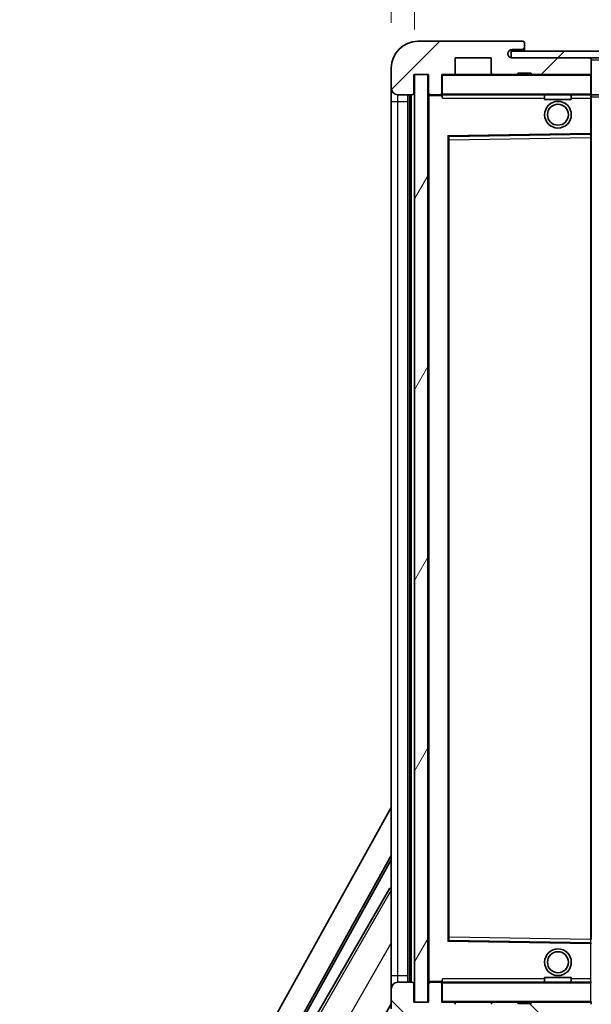
# Model space of a CAD drawing. Units: millimetres. Extents: x 15 to 9665, y 6 to 1692.
# Drawn here: x 3329 to 3415, y 952 to 1099 of the extents above; entities that cross this region are included whole.
import ezdxf

# ---------------------------------------------------------------- set-up
doc = ezdxf.new("R2010")
doc.units = ezdxf.units.MM
for name, color, linetype, lineweight in [('Dimension (ISO)', 7, 'Continuous', 18), ('Dimension (ISO) @ 1', 7, 'Continuous', 18), ('Symbol (ISO) @ 1', 7, 'Continuous', 18), ('Visible (ISO)', 7, 'Continuous', 35), ('Visible Narrow (ISO)', 7, 'Continuous', 25)]:
    doc.layers.add(name, color=color, linetype=linetype, lineweight=lineweight)
doc.layers.add('Hatch (ISO)', color=1, linetype='Continuous', lineweight=18, true_color=0xff0000)
doc.styles.add('Note Text (TK)', font='MS PGothic.ttf')
doc.dimstyles.new('Default - Method 1b (TK)', dxfattribs={"dimscale": 6, "dimtxt": 2.5, "dimasz": 2.5, "dimexe": 1, "dimexo": 1.5, "dimgap": 1, "dimtad": 1, "dimtoh": 1, "dimrnd": 1e-08, "dimdsep": 46, "dimtxsty": 'Note Text (TK)', "dimcen": 0.09, "dimdle": 5, "dimclrd": 100, "dimclre": 100, "dimclrt": 7, "dimadec": 1, "dimazin": 1, "dimtfac": 1, "dimtmove": 0, "dimatfit": 3, "dimfxl": 0, "dimtolj": 1, "dimlwd": -1, "dimlwe": -1, "dimarcsym": 0})
doc.dimstyles.new('Default - Method 1b (TK)$7', dxfattribs={"dimscale": 6, "dimtxt": 2.5, "dimasz": 2.5, "dimexe": 1, "dimexo": 1.5, "dimgap": 1, "dimtad": 1, "dimtoh": 1, "dimrnd": 1e-08, "dimdsep": 46, "dimtxsty": 'Note Text (TK)', "dimcen": 0.09, "dimdle": 5, "dimclrd": 256, "dimclre": 100, "dimclrt": 7, "dimadec": 1, "dimazin": 1, "dimtfac": 1, "dimtmove": 0, "dimatfit": 3, "dimfxl": 0, "dimtolj": 1, "dimlwd": -1, "dimlwe": -1, "dimarcsym": 0})
pattern_1 = [(45, (2306.167, -30.288), (-10.10279, 10.10279), [])]
pattern_2 = [(135.0002, (2306.167, -30.288), (-10.10275, -10.10283), [])]

# ---------------------------------------------------------------- blocks, each defined once
blk = doc.blocks.new('*D68')
at = {"layer": 'Defpoints', "color": 0, "transparency": 16777216}
for p in [(3390.17, 951.89), (3645.17, 951.99), (3645.17, 897.89)]:
    blk.add_point(p, dxfattribs=at)
at = {"layer": 'Dimension (ISO)', "color": 100, "transparency": 16777216}
for p, q in [((3390.17, 945.14), (3390.17, 893.39)), ((3645.17, 945.24), (3645.17, 893.39)), ((3401.42, 897.89), (3633.92, 897.89))]:
    blk.add_line(p, q, dxfattribs=at)
for points in [[(3401.42, 899.77), (3401.42, 896.02), (3390.17, 897.89)], [(3633.92, 899.77), (3633.92, 896.02), (3645.17, 897.89)]]:
    blk.add_solid(points, dxfattribs=at)
at = {"layer": 'Dimension (ISO)', "color": 7, "transparency": 16777216, "insert": (3432.27, 909.81), "char_height": 11.25, "attachment_point": 4, "style": 'Note Text (TK)'}
blk.add_mtext('\\A1;\\fＭＳ Ｐゴシック|b0|i0;\\H11.2500;有効寸法 / Max dim. 255', dxfattribs=at)
blk = doc.blocks.new('*D71')
at = {"layer": 'Defpoints', "color": 0, "transparency": 16777216}
for p in [(3388.17, 1116.47), (3384.67, 1091.89), (3388.17, 1090.89)]:
    blk.add_point(p, dxfattribs=at)
at = {"layer": 'Dimension (ISO)', "color": 100, "transparency": 16777216}
for p, q in [((3384.67, 1098.64), (3384.67, 1120.97)), ((3388.17, 1097.64), (3388.17, 1120.97)), ((3373.42, 1116.47), (3362.17, 1116.47)), ((3384.67, 1116.47), (3388.17, 1116.47)), ((3399.42, 1116.47), (3410.67, 1116.47))]:
    blk.add_line(p, q, dxfattribs=at)
for points in [[(3373.42, 1118.35), (3373.42, 1114.6), (3384.67, 1116.47)], [(3399.42, 1118.35), (3399.42, 1114.6), (3388.17, 1116.47)]]:
    blk.add_solid(points, dxfattribs=at)
at = {"layer": 'Dimension (ISO)', "color": 7, "transparency": 16777216, "insert": (3377.4, 1126.6), "char_height": 11.25, "attachment_point": 4, "style": 'Note Text (TK)'}
blk.add_mtext('\\A1;3.5', dxfattribs=at)

msp = doc.modelspace()

# ---------------------------------------------------------------- hatches: boundary and pattern name
at = {"layer": 'Hatch (ISO)'}
h = msp.add_hatch(dxfattribs=at)
h.set_pattern_fill('ANSI31', color=256, scale=114.3, style=0)
h.set_pattern_definition(pattern_1)
edge = h.paths.add_edge_path()
edge.add_ellipse((3391.9677, 1088.1917), major_axis=(0, -0.3), ratio=1, start_angle=0, end_angle=90)
edge.add_line((3392.2677, 1088.1917), (3392.2677, 1090.8917))
edge.add_line((3392.2677, 1090.8917), (3393.9677, 1090.8917))
edge.add_ellipse((3393.9677, 1091.1917), major_axis=(0, -0.3), ratio=1, start_angle=0, end_angle=90)
edge.add_line((3394.2677, 1091.1917), (3394.2677, 1093.3917))
edge.add_line((3394.2677, 1093.3917), (3399.6677, 1093.3917))
edge.add_line((3399.6677, 1093.3917), (3399.6677, 1091.1917))
edge.add_ellipse((3399.9677, 1091.1917), major_axis=(-0.3, 0), ratio=1, start_angle=0, end_angle=90)
edge.add_line((3399.9677, 1090.8917), (3403.6677, 1090.8917))
edge.add_line((3403.6677, 1090.8917), (3403.6677, 1091.0917))
edge.add_line((3403.6677, 1091.0917), (3405.6677, 1091.0917))
edge.add_line((3405.6677, 1091.0917), (3405.6677, 1090.8917))
edge.add_line((3405.6677, 1090.8917), (3414.3677, 1090.8917))
edge.add_ellipse((3414.3677, 1091.1917), major_axis=(0, -0.3), ratio=1, start_angle=0, end_angle=90)
edge.add_line((3414.6677, 1091.1917), (3414.6677, 1093.0917))
edge.add_ellipse((3414.3677, 1093.0917), major_axis=(0.3, 0), ratio=1, start_angle=0, end_angle=90)
edge.add_line((3414.3677, 1093.3917), (3402.7927, 1093.3917))
edge.add_ellipse((3402.7927, 1094.0167), major_axis=(0, -0.625), ratio=1, start_angle=348.463041, end_angle=360, ccw=False)
edge.add_ellipse((3402.7927, 1094.0167), major_axis=(-0.125, -0.6124), ratio=1, start_angle=191.536959, end_angle=360, ccw=False)
edge.add_line((3402.7927, 1094.6417), (3404.1677, 1094.6417))
edge.add_ellipse((3404.1677, 1095.1417), major_axis=(0, -0.5), ratio=1, start_angle=0, end_angle=90)
edge.add_line((3404.6677, 1095.1417), (3404.6677, 1095.5917))
edge.add_ellipse((3404.3677, 1095.5917), major_axis=(0.3, 0), ratio=1, start_angle=0, end_angle=90)
edge.add_line((3404.3677, 1095.8917), (3388.6677, 1095.8917))
edge.add_ellipse((3388.6677, 1091.8917), major_axis=(0, 4), ratio=1, start_angle=0, end_angle=90)
edge.add_line((3384.6677, 1091.8917), (3384.6677, 1088.8917))
edge.add_ellipse((3385.6677, 1088.8917), major_axis=(-1, 0), ratio=1, start_angle=0, end_angle=90)
edge.add_line((3385.6677, 1087.8917), (3387.7677, 1087.8917))
edge.add_ellipse((3387.7677, 1088.1917), major_axis=(0, -0.3), ratio=1, start_angle=0, end_angle=90)
edge.add_line((3388.0677, 1088.1917), (3388.0677, 1090.8917))
edge.add_line((3388.0677, 1090.8917), (3388.1677, 1090.8917))
edge.add_line((3388.1677, 1090.8917), (3390.1677, 1090.8917))
edge.add_line((3390.1677, 1090.8917), (3390.2677, 1090.8917))
edge.add_line((3390.2677, 1090.8917), (3390.2677, 1088.1917))
edge.add_ellipse((3390.5677, 1088.1917), major_axis=(-0.3, 0), ratio=1, start_angle=0, end_angle=90)
edge.add_line((3390.5677, 1087.8917), (3391.9677, 1087.8917))
h = msp.add_hatch(dxfattribs=at)
h.set_pattern_fill('ANSI31', color=256, scale=114.3, style=0)
h.set_pattern_definition(pattern_1)
h.paths.add_polyline_path([(3589.6677, 1093.3917), (3589.6677, 1094.3917), (3402.6677, 1094.3917), (3402.6677, 1093.4043), (3402.6677, 1093.3917), (3402.7927, 1093.3917), (3414.3677, 1093.3917)])
edge = h.paths.add_edge_path()
edge.add_line((3652.1677, 1088.6417), (3647.1677, 1088.6417))
edge.add_line((3647.1677, 1088.6417), (3647.1677, 1087.6417))
edge.add_line((3647.1677, 1087.6417), (3652.1677, 1087.6417))
edge.add_ellipse((3652.1677, 1089.1417), major_axis=(0, -1.5), ratio=1, start_angle=0, end_angle=90)
edge.add_line((3653.6677, 1089.1417), (3653.6677, 1092.8917))
edge.add_ellipse((3652.1677, 1092.8917), major_axis=(1.5, 0), ratio=1, start_angle=0, end_angle=90)
edge.add_line((3652.1677, 1094.3917), (3624.6677, 1094.3917))
edge.add_line((3624.6677, 1094.3917), (3624.6677, 1093.3917))
edge.add_line((3624.6677, 1093.3917), (3632.6677, 1093.3917))
edge.add_line((3632.6677, 1093.3917), (3638.5677, 1093.3917))
edge.add_line((3638.5677, 1093.3917), (3645.0677, 1093.3917))
edge.add_line((3645.0677, 1093.3917), (3651.6677, 1093.3917))
edge.add_line((3651.6677, 1093.3917), (3652.1677, 1093.3917))
edge.add_ellipse((3652.1677, 1092.8917), major_axis=(0, 0.5), ratio=1, start_angle=270, end_angle=360, ccw=False)
edge.add_line((3652.6677, 1092.8917), (3652.6677, 1089.1417))
edge.add_ellipse((3652.1677, 1089.1417), major_axis=(0.5, 0), ratio=1, start_angle=270, end_angle=360, ccw=False)
h = msp.add_hatch(dxfattribs=at)
h.set_pattern_fill('ANSI31', color=256, scale=114.3, angle=14.999978, style=0)
h.set_pattern_definition([(60, (2306.167, -30.288), (-12.37334, 7.14375), [])])
h.paths.add_polyline_path([(3390.1677, 1090.8917), (3388.1677, 1090.8917), (3388.1677, 951.8917), (3390.1677, 951.8917)])
h = msp.add_hatch(dxfattribs=at)
h.set_pattern_fill('ANSI31', color=256, scale=114.3, angle=90.00021, style=0)
h.set_pattern_definition(pattern_2)
edge = h.paths.add_edge_path()
edge.add_ellipse((3391.9677, 954.5917), major_axis=(0.3, 0), ratio=1, start_angle=0, end_angle=90)
edge.add_line((3391.9677, 954.8917), (3390.5677, 954.8917))
edge.add_ellipse((3390.5677, 954.5917), major_axis=(0, 0.3), ratio=1, start_angle=0, end_angle=90)
edge.add_line((3390.2677, 954.5917), (3390.2677, 951.8917))
edge.add_line((3390.2677, 951.8917), (3390.1677, 951.8917))
edge.add_line((3390.1677, 951.8917), (3388.1677, 951.8917))
edge.add_line((3388.1677, 951.8917), (3388.0677, 951.8917))
edge.add_line((3388.0677, 951.8917), (3388.0677, 954.5917))
edge.add_ellipse((3387.7677, 954.5917), major_axis=(0.3, 0), ratio=1, start_angle=0, end_angle=90)
edge.add_line((3387.7677, 954.8917), (3385.6677, 954.8917))
edge.add_ellipse((3385.6677, 953.8917), major_axis=(0, 1), ratio=1, start_angle=0, end_angle=90)
edge.add_line((3384.6677, 953.8917), (3384.6677, 950.8917))
edge.add_ellipse((3388.6677, 950.8917), major_axis=(-4, 0), ratio=1, start_angle=0, end_angle=90)
edge.add_line((3388.6677, 946.8917), (3404.3677, 946.8917))
edge.add_ellipse((3404.3677, 947.1917), major_axis=(0, -0.3), ratio=1, start_angle=0, end_angle=90)
edge.add_line((3404.6677, 947.1917), (3404.6677, 947.6417))
edge.add_ellipse((3404.1677, 947.6417), major_axis=(0.5, 0), ratio=1, start_angle=0, end_angle=90)
edge.add_line((3404.1677, 948.1417), (3402.7927, 948.1417))
edge.add_ellipse((3402.7927, 948.7667), major_axis=(0, -0.625), ratio=1, start_angle=191.536959, end_angle=360, ccw=False)
edge.add_ellipse((3402.7927, 948.7667), major_axis=(-0.125, 0.6124), ratio=1, start_angle=348.463041, end_angle=360, ccw=False)
edge.add_line((3402.7927, 949.3917), (3414.3677, 949.3917))
edge.add_ellipse((3414.3677, 949.6917), major_axis=(0, -0.3), ratio=1, start_angle=0, end_angle=90)
edge.add_line((3414.6677, 949.6917), (3414.6677, 951.5917))
edge.add_ellipse((3414.3677, 951.5917), major_axis=(0.3, 0), ratio=1, start_angle=0, end_angle=90)
edge.add_line((3414.3677, 951.8917), (3405.6677, 951.8917))
edge.add_line((3405.6677, 951.8917), (3405.6677, 951.6917))
edge.add_line((3405.6677, 951.6917), (3403.6677, 951.6917))
edge.add_line((3403.6677, 951.6917), (3403.6677, 951.8917))
edge.add_line((3403.6677, 951.8917), (3399.9677, 951.8917))
edge.add_ellipse((3399.9677, 951.5917), major_axis=(0, 0.3), ratio=1, start_angle=0, end_angle=90)
edge.add_line((3399.6677, 951.5917), (3399.6677, 949.3917))
edge.add_line((3399.6677, 949.3917), (3394.2677, 949.3917))
edge.add_line((3394.2677, 949.3917), (3394.2677, 951.5917))
edge.add_ellipse((3393.9677, 951.5917), major_axis=(0.3, 0), ratio=1, start_angle=0, end_angle=90)
edge.add_line((3393.9677, 951.8917), (3392.2677, 951.8917))
edge.add_line((3392.2677, 951.8917), (3392.2677, 954.5917))
h = msp.add_hatch(dxfattribs=at)
h.set_pattern_fill('ANSI31', color=256, scale=114.3, angle=90.00021, style=0)
h.set_pattern_definition(pattern_2)
edge = h.paths.add_edge_path()
edge.add_line((3647.1677, 954.1417), (3652.1677, 954.1417))
edge.add_ellipse((3652.1677, 953.6417), major_axis=(0, 0.5), ratio=1, start_angle=270, end_angle=360, ccw=False)
edge.add_line((3652.6677, 953.6417), (3652.6677, 949.8917))
edge.add_ellipse((3652.1677, 949.8917), major_axis=(0.5, 0), ratio=1, start_angle=270, end_angle=360, ccw=False)
edge.add_line((3652.1677, 949.3917), (3651.6677, 949.3917))
edge.add_line((3651.6677, 949.3917), (3645.0677, 949.3917))
edge.add_line((3645.0677, 949.3917), (3638.5677, 949.3917))
edge.add_line((3638.5677, 949.3917), (3632.6677, 949.3917))
edge.add_line((3632.6677, 949.3917), (3414.3677, 949.3917))
edge.add_line((3414.3677, 949.3917), (3402.7927, 949.3917))
edge.add_line((3402.7927, 949.3917), (3402.6677, 949.3917))
edge.add_line((3402.6677, 949.3917), (3402.6677, 949.379))
edge.add_line((3402.6677, 949.379), (3402.6677, 948.3917))
edge.add_line((3402.6677, 948.3917), (3652.1677, 948.3917))
edge.add_ellipse((3652.1677, 949.8917), major_axis=(0, -1.5), ratio=1, start_angle=0, end_angle=90)
edge.add_line((3653.6677, 949.8917), (3653.6677, 953.6417))
edge.add_ellipse((3652.1677, 953.6417), major_axis=(1.5, 0), ratio=1, start_angle=0, end_angle=90)
edge.add_line((3652.1677, 955.1417), (3647.1677, 955.1417))
edge.add_line((3647.1677, 955.1417), (3647.1677, 954.1417))

# ---------------------------------------------------------------- linework, layer by layer
at = {"layer": 'Visible (ISO)'}
for p, q in [((3404.3677, 1095.8917), (3388.6677, 1095.8917)), ((3404.3677, 1095.8917), (3404.4177, 1095.8917)), ((3404.6677, 1095.6417), (3404.6677, 1095.5917)), ((3404.6677, 1095.1417), (3404.6677, 1095.5917)), ((3404.6677, 1094.8917), (3404.6677, 1095.1417)), ((3404.6677, 1094.3917), (3404.6677, 1094.8917)), ((3394.2677, 1091.1917), (3394.2677, 1093.3917)), ((3394.2677, 1093.3917), (3399.6677, 1093.3917)), ((3399.6677, 1093.3917), (3399.6677, 1091.1917)), ((3589.6677, 1094.3917), (3402.6677, 1094.3917)), ((3402.6677, 1094.3917), (3402.6677, 1093.3917)), ((3402.6677, 1093.3917), (3589.6677, 1093.3917)), ((3402.7927, 1094.6417), (3404.1677, 1094.6417)), ((3414.3677, 1093.3917), (3402.7927, 1093.3917)), ((3404.1677, 1094.6417), (3404.4177, 1094.6417)), ((3414.6677, 1093.0917), (3414.6677, 1093.3917)), ((3384.6677, 1091.8917), (3384.6677, 1088.8917)), ((3414.6677, 1091.1917), (3414.6677, 1093.0917)), ((3388.0677, 1088.1917), (3388.0677, 1090.8917)), ((3388.0677, 1090.8917), (3390.2677, 1090.8917)), ((3390.1677, 1090.8917), (3388.1677, 1090.8917)), ((3388.1677, 1090.8917), (3388.1677, 951.8917)), ((3390.1677, 951.8917), (3390.1677, 1090.8917)), ((3390.2677, 1090.8917), (3390.2677, 1088.1917)), ((3392.2677, 1088.1917), (3392.2677, 1090.8917)), ((3392.2677, 1090.8917), (3393.9677, 1090.8917)), ((3399.9677, 1090.8917), (3393.9677, 1090.8917)), ((3399.9677, 1090.8917), (3403.6677, 1090.8917)), ((3403.6677, 1090.8917), (3403.6677, 1091.0917)), ((3403.6677, 1091.0917), (3405.6677, 1091.0917)), ((3405.6677, 1090.8917), (3403.6677, 1090.8917)), ((3405.6677, 1091.0917), (3405.6677, 1090.8917)), ((3405.6677, 1090.8917), (3414.3677, 1090.8917)), ((3414.5677, 1090.8917), (3414.3677, 1090.8917)), ((3414.6677, 1090.7917), (3414.6677, 1091.1917)), ((3414.6677, 1087.9917), (3414.6677, 1090.7917)), ((3384.6677, 1088.8917), (3384.6677, 1086.8917)), ((3385.6677, 1087.8917), (3387.7677, 1087.8917)), ((3387.1677, 954.8917), (3387.1677, 1087.8917)), ((3387.4677, 1087.8917), (3387.4677, 954.8917)), ((3390.2677, 1087.7917), (3390.2677, 954.9917)), ((3390.5677, 1087.8917), (3390.3677, 1087.8917)), ((3390.5677, 1087.8917), (3391.9677, 1087.8917)), ((3392.2677, 1087.8917), (3391.9677, 1087.8917)), ((3392.2677, 1088.1917), (3392.2677, 1087.9917)), ((3392.2677, 1087.9917), (3392.2677, 1087.7233)), ((3392.3677, 1087.8917), (3414.5677, 1087.8917)), ((3407.6677, 1087.8917), (3407.6677, 1087.1917)), ((3411.6677, 1087.8917), (3411.6677, 1087.1917)), ((3414.6677, 1087.3917), (3414.6677, 1087.9917)), ((3414.6677, 1087.8917), (3632.6677, 1087.8917)), ((3414.6677, 1082.09), (3414.6677, 1087.3917)), ((3384.6677, 1086.8917), (3384.6677, 955.8917)), ((3411.6677, 1087.1917), (3407.6677, 1087.1917)), ((3393.2677, 961.24), (3393.2677, 1081.5433)), ((3393.366, 1081.6433), (3414.5693, 1081.99)), ((3414.6677, 1081.49), (3414.6677, 1082.09)), ((3414.6677, 961.2934), (3414.6677, 1081.49)), ((3328.9528, 880.908), (3384.6677, 981.0958)), ((3333.2091, 881.3603), (3384.6677, 973.8943)), ((3333.6231, 881.4748), (3384.6677, 973.2642)), ((3384.4404, 968.984), (3373.5654, 950.1479)), ((3384.4404, 968.984), (3384.6677, 968.8528)), ((3384.6677, 968.7845), (3384.4404, 968.984)), ((3414.5693, 960.7933), (3393.366, 961.14)), ((3384.6677, 955.8917), (3384.6677, 953.8917)), ((3387.7677, 954.8917), (3385.6677, 954.8917)), ((3388.0677, 951.8917), (3388.0677, 954.5917)), ((3390.2677, 954.5917), (3390.2677, 951.8917)), ((3390.3677, 954.8917), (3390.5677, 954.8917)), ((3391.9677, 954.8917), (3390.5677, 954.8917)), ((3391.9677, 954.8917), (3392.2677, 954.8917)), ((3392.2677, 955.06), (3392.2677, 954.7917)), ((3392.2677, 954.7917), (3392.2677, 954.5917)), ((3392.2677, 951.8917), (3392.2677, 954.5917)), ((3414.5677, 954.8917), (3392.3677, 954.8917)), ((3407.6677, 955.5917), (3411.6677, 955.5917)), ((3407.6677, 954.8917), (3407.6677, 955.5917)), ((3411.6677, 954.8917), (3411.6677, 955.5917)), ((3384.6677, 953.8917), (3384.6677, 950.8917)), ((3381.3117, 945.8268), (3384.6677, 951.6394)), ((3390.2677, 951.8917), (3388.0677, 951.8917)), ((3388.1677, 951.8917), (3390.1677, 951.8917)), ((3393.9677, 951.8917), (3392.2677, 951.8917)), ((3393.9677, 951.8917), (3399.9677, 951.8917)), ((3403.6677, 951.8917), (3399.9677, 951.8917)), ((3403.6677, 951.6917), (3403.6677, 951.8917)), ((3403.6677, 951.8917), (3405.6677, 951.8917)), ((3405.6677, 951.6917), (3403.6677, 951.6917)), ((3414.3677, 951.8917), (3405.6677, 951.8917)), ((3405.6677, 951.8917), (3405.6677, 951.6917)), ((3414.3677, 951.8917), (3414.5677, 951.8917))]:
    msp.add_line(p, q, dxfattribs=at)
for centre, radius in [((3409.6677, 1084.8917), 2), ((3409.6677, 1084.8917), 1.5706), ((3409.6677, 957.8917), 2), ((3409.6677, 957.8917), 1.5706)]:
    msp.add_circle(centre, radius, dxfattribs=at)
for centre, radius, start, end in [((3388.6677, 1091.8917), 4, 90, 180), ((3404.1677, 1095.1417), 0.5, 270, 0), ((3404.3677, 1095.5917), 0.3, 0, 90), ((3404.4177, 1095.6417), 0.25, 0, 90), ((3404.4177, 1094.8917), 0.25, 270, 0), ((3402.7927, 1094.0167), 0.625, 90, 270), ((3414.3677, 1093.0917), 0.3, 0, 90), ((3392.3677, 1090.7917), 0.1, 90, 180), ((3393.9677, 1091.1917), 0.3, 270, 0), ((3399.9677, 1091.1917), 0.3, 180, 270), ((3414.3677, 1091.1917), 0.3, 270, 0), ((3414.5677, 1090.7917), 0.1, 0, 90), ((3385.6677, 1088.8917), 1, 180, 270), ((3387.7677, 1088.1917), 0.3, 270, 0), ((3390.5677, 1088.1917), 0.3, 180, 270), ((3390.3677, 1087.7917), 0.1, 90, 180), ((3391.9677, 1088.1917), 0.3, 270, 0), ((3392.3677, 1087.9917), 0.1, 180, 270), ((3414.5677, 1087.9917), 0.1, 270, 0), ((3393.3677, 1081.5433), 0.1, 90.936997, 180), ((3414.5677, 1082.09), 0.1, 270.936997, 0), ((3393.3677, 961.24), 0.1, 180, 269.063003), ((3414.5677, 960.6933), 0.1, 0, 89.063003), ((3385.6677, 953.8917), 1, 90, 180), ((3387.7677, 954.5917), 0.3, 0, 90), ((3390.3677, 954.9917), 0.1, 180, 270), ((3390.5677, 954.5917), 0.3, 90, 180), ((3391.9677, 954.5917), 0.3, 0, 90), ((3392.3677, 954.7917), 0.1, 90, 180), ((3414.5677, 954.7917), 0.1, 0, 90), ((3392.3677, 951.9917), 0.1, 180, 270), ((3393.9677, 951.5917), 0.3, 0, 90), ((3399.9677, 951.5917), 0.3, 90, 180), ((3414.3677, 951.5917), 0.3, 0, 90), ((3414.5677, 951.9917), 0.1, 270, 0)]:
    msp.add_arc(centre, radius, start, end, dxfattribs=at)
for points in [[(3392.3677, 1087.3917), (3392.3226, 1087.4924), (3392.2677, 1087.6129), (3392.2677, 1087.7233)], [(3392.2677, 955.06), (3392.2677, 955.1704), (3392.3226, 955.2909), (3392.3677, 955.3917)]]:
    msp.add_open_spline(points, degree=3, dxfattribs=at)
at = {"layer": 'Visible Narrow (ISO)'}
for p, q in [((3404.4177, 1094.6417), (3404.4177, 1094.3917)), ((3414.5677, 1093.3917), (3414.5677, 1093.3153)), ((3414.6677, 1093.0917), (3632.2094, 1093.0917)), ((3392.3677, 1090.7917), (3392.2677, 1090.7917)), ((3392.3677, 1090.8917), (3392.3677, 1090.7917)), ((3392.3677, 1087.9917), (3392.3677, 1090.7917)), ((3392.3677, 1090.7917), (3414.5677, 1090.7917)), ((3414.5677, 1090.968), (3414.5677, 1090.8917)), ((3414.5677, 1090.8917), (3414.5677, 1090.7917)), ((3414.5677, 1090.7917), (3414.5677, 1087.9917)), ((3414.6677, 1090.7917), (3414.5677, 1090.7917)), ((3385.6677, 1086.8917), (3385.6677, 1087.8917)), ((3387.7177, 954.8917), (3387.7177, 1087.8917)), ((3390.3677, 1087.7917), (3390.2677, 1087.7917)), ((3390.3677, 1087.8917), (3390.3677, 1087.7917)), ((3390.3677, 1087.7917), (3392.2677, 1087.7917)), ((3390.3677, 954.9917), (3390.3677, 1087.7917)), ((3392.2677, 1087.9917), (3392.3677, 1087.9917)), ((3392.3677, 1087.9917), (3392.3677, 1087.8917)), ((3414.5677, 1087.9917), (3392.3677, 1087.9917)), ((3392.3677, 1087.3917), (3392.3677, 1087.8917)), ((3392.3677, 1087.3917), (3407.6677, 1087.3917)), ((3411.6677, 1087.3917), (3414.5677, 1087.3917)), ((3414.5677, 1087.8917), (3414.5677, 1087.9917)), ((3414.5677, 1087.9917), (3414.6677, 1087.9917)), ((3414.5677, 1087.8917), (3414.5677, 1087.3917)), ((3414.6677, 1087.3917), (3414.5677, 1087.3917)), ((3414.5677, 1087.3917), (3414.5677, 1082.09)), ((3414.6677, 1087.5917), (3636.7122, 1087.5917)), ((3384.6677, 1086.8917), (3385.6677, 1086.8917)), ((3385.6677, 955.8917), (3385.6677, 1086.8917)), ((3385.6677, 1086.8917), (3387.1677, 1086.8917)), ((3414.5677, 1082.09), (3393.1677, 1081.74)), ((3393.1677, 1081.74), (3393.1677, 961.0433)), ((3393.1677, 1081.74), (3393.366, 1081.6433)), ((3393.2677, 1081.5433), (3393.1677, 1081.74)), ((3393.3677, 1081.1432), (3393.366, 1081.6433)), ((3393.3677, 1081.1432), (3414.5677, 1081.49)), ((3414.6677, 1082.09), (3414.5677, 1082.09)), ((3414.5693, 1081.99), (3414.5677, 1082.09)), ((3414.5693, 1081.99), (3414.5677, 1081.49)), ((3414.6677, 1081.49), (3414.5677, 1081.49)), ((3414.5677, 1081.49), (3414.5677, 961.2934)), ((3393.3677, 1081.1432), (3393.2677, 1081.1432)), ((3393.3677, 961.6401), (3393.3677, 1081.1432)), ((3384.6677, 968.7041), (3373.8906, 950.0377)), ((3377.3734, 948.1006), (3384.6677, 960.7346)), ((3393.1677, 961.0433), (3393.2677, 961.24)), ((3393.366, 961.14), (3393.1677, 961.0433)), ((3393.1677, 961.0433), (3414.5677, 960.6933)), ((3393.3677, 961.6401), (3393.2677, 961.6401)), ((3393.366, 961.14), (3393.3677, 961.6401)), ((3414.5677, 961.2934), (3393.3677, 961.6401)), ((3414.6677, 961.2934), (3414.5677, 961.2934)), ((3414.5677, 961.2934), (3414.5693, 960.7933)), ((3414.5677, 960.6933), (3414.5693, 960.7933)), ((3414.5677, 960.6933), (3414.6677, 960.6933)), ((3414.5677, 960.6933), (3414.5677, 955.3917)), ((3384.6677, 955.8917), (3385.6677, 955.8917)), ((3385.6677, 954.8917), (3385.6677, 955.8917)), ((3385.6677, 955.8917), (3387.1677, 955.8917)), ((3390.2677, 954.9917), (3390.3677, 954.9917)), ((3392.2677, 954.9917), (3390.3677, 954.9917)), ((3390.3677, 954.9917), (3390.3677, 954.8917)), ((3392.3677, 954.7917), (3392.2677, 954.7917)), ((3392.3677, 954.8917), (3392.3677, 955.3917)), ((3407.6677, 955.3917), (3392.3677, 955.3917)), ((3392.3677, 954.8917), (3392.3677, 954.7917)), ((3392.3677, 951.9917), (3392.3677, 954.7917)), ((3392.3677, 954.7917), (3414.5677, 954.7917)), ((3414.5677, 955.3917), (3411.6677, 955.3917)), ((3414.6677, 955.3917), (3414.5677, 955.3917)), ((3414.5677, 955.3917), (3414.5677, 954.8917)), ((3414.5677, 954.8917), (3414.5677, 954.7917)), ((3414.5677, 954.7917), (3414.5677, 951.9917)), ((3414.6677, 954.7917), (3414.5677, 954.7917)), ((3392.2677, 951.9917), (3392.3677, 951.9917)), ((3392.3677, 951.9917), (3392.3677, 951.8917)), ((3414.5677, 951.9917), (3392.3677, 951.9917)), ((3414.5677, 951.8917), (3414.5677, 951.9917)), ((3414.5677, 951.9917), (3414.6677, 951.9917)), ((3414.5677, 951.8917), (3414.5677, 951.8153))]:
    msp.add_line(p, q, dxfattribs=at)

# ---------------------------------------------------------------- dimensions: what is measured, and where the dimension line sits
at = {"layer": 'Dimension (ISO) @ 1', "color": 100, "true_color": 0x00ff3f}
dim = msp.add_linear_dim(base=(3388.1677, 1116.4723), p1=(3384.6677, 1091.8917), p2=(3388.1677, 1090.8917), angle=180, dimstyle='Default - Method 1b (TK)', override={"dimscale": 1, "dimtxt": 11.25, "dimasz": 11.25, "dimexe": 4.5, "dimexo": 6.75, "dimgap": 4.5, "dimtoh": 0, "dimdec": 2, "dimcen": 0.405, "dimtol": 0, "dimlim": 0, "dimtp": 0, "dimtm": 0, "dimtdec": 2, "dimtix": 0, "dimtofl": 1, "dimtmove": 0, "dimatfit": 1}, dxfattribs=at)
dim.commit()
dim.dimension.update_dxf_attribs({"geometry": '*D71', "text_midpoint": (3386.4177, 1116.4723), "dimtype": 128})
dim = msp.add_linear_dim(base=(3645.1677, 897.8917), p1=(3390.1677, 951.8917), p2=(3645.1677, 951.9917), text='\\fＭＳ Ｐゴシック|b0|i0;\\H11.2500;有効寸法 / Max dim. <>', dimstyle='Default - Method 1b (TK)', override={"dimscale": 1, "dimtxt": 11.25, "dimasz": 11.25, "dimexe": 4.5, "dimexo": 6.75, "dimgap": 4.5, "dimtoh": 0, "dimdec": 2, "dimcen": 0.405, "dimtol": 0, "dimlim": 0, "dimtp": 0, "dimtm": 0, "dimtdec": 2, "dimtix": 0, "dimtofl": 0, "dimtmove": 0, "dimatfit": 1}, dxfattribs=at)
dim.commit()
dim.dimension.update_dxf_attribs({"geometry": '*D68', "text_midpoint": (3517.6677, 897.8917), "dimtype": 128})

# ---------------------------------------------------------------- leaders
at = {"layer": 'Symbol (ISO) @ 1', "color": 100, "true_color": 0x00ff40, "annotation_type": 0, "has_hookline": 1, "hookline_direction": 1, "text_width": 190.8665}
msp.add_leader([(3634.2997, 1092.2566), (3587.7407, 1173.3029), (3576.4907, 1173.3029)], dimstyle='Default - Method 1b (TK)$7', override={"dimscale": 1, "dimtxt": 11.25, "dimasz": 11.25, "dimgap": 0, "dimtad": 1}, dxfattribs=at)

doc.saveas('drawing.dxf')
